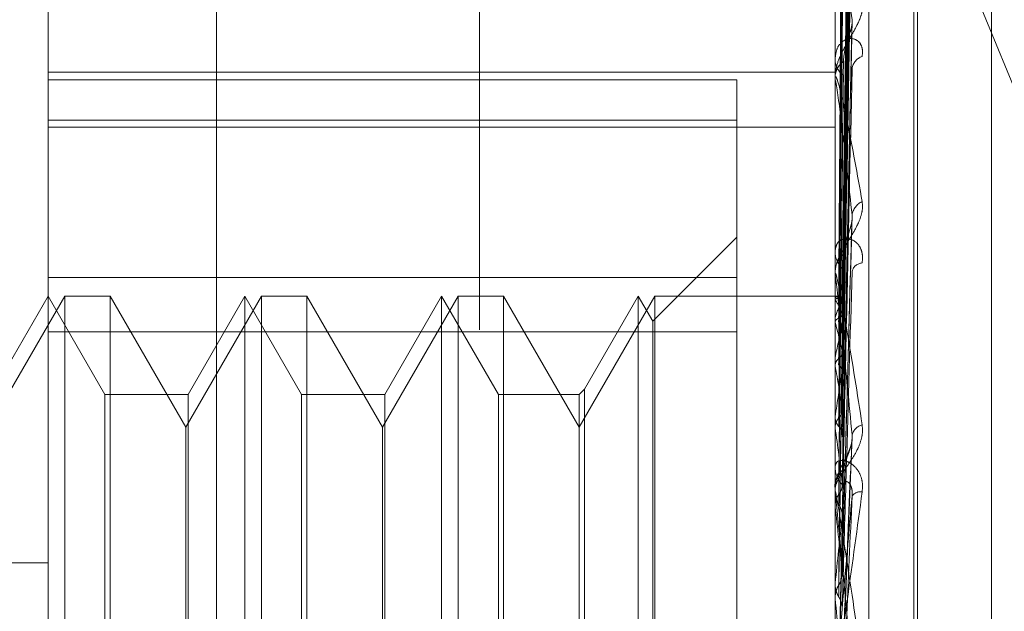
# Model space of a CAD drawing. Units: inches. Extents: x 0 to 23.4, y 0 to 16.5.
# Drawn here: x 11.6 to 11.7, y 8 to 8 of the extents above; entities that cross this region are included whole.
import ezdxf

# ---------------------------------------------------------------- set-up
doc = ezdxf.new("R2010")
doc.units = ezdxf.units.IN
doc.header["$MEASUREMENT"] = 0
doc.linetypes.add('HIDDEN', pattern=[0.07500000000000001, 0.05, -0.025])

msp = doc.modelspace()

# ---------------------------------------------------------------- linework, layer by layer
at = {"color": 7, "linetype": 'HIDDEN', "lineweight": 0}
for p, q in [((11.660686419, 4.9702532909), (11.660686419, 10.9198059123)), ((11.6711030857, 8.1416962683), (11.6711030857, 7.7483629349)), ((11.651912587, 8.0192739909), (11.651912587, 7.8913982591)), ((11.6462966553, 7.8907614227), (11.6462966553, 8.0186371545)), ((11.6725433744, 8.0186371545), (11.6725433744, 7.8907614227)), ((11.6736665608, 7.89088879), (11.6736665608, 8.0187645218)), ((11.6751680463, 7.9075958253), (11.6751680463, 7.9959754004)), ((11.6752987352, 7.9074171362), (11.6752987352, 7.9957967113)), ((11.6716192213, 7.9950832172), (11.6844697524, 7.9638653517)), ((11.6727788742, 7.9713374678), (11.6731006069, 7.9944683823)), ((11.6727790076, 7.9712255967), (11.6731008498, 7.9943134783)), ((11.67776512, 7.9092896956), (11.67776512, 7.994102841)), ((11.672778735, 7.9707389589), (11.6731003537, 7.9930768833)), ((11.672779145, 7.9704073837), (11.6731011007, 7.9926177677)), ((11.6727785781, 7.9694516478), (11.6731000686, 7.9901892155)), ((11.6727792978, 7.9689123351), (11.6731013801, 7.9894424743)), ((11.6727783852, 7.9675219233), (11.6730997186, 7.9859095997)), ((11.6727794827, 7.9667943263), (11.6731017189, 7.984902205)), ((11.6725471198, 7.984086586), (11.6725471198, 7.9722019434)), ((11.6727781211, 7.9650192256), (11.6730992401, 7.9803923878)), ((11.6725433744, 7.9793539468), (11.6725433744, 7.979274269)), ((11.6462966553, 7.9788605215), (11.6725433744, 7.9788605215)), ((11.6692625345, 7.978600587), (11.6462966553, 7.978600587)), ((11.6692625345, 7.978600587), (11.6692625345, 7.9720055572)), ((11.6725433744, 7.9786064739), (11.6725433744, 7.9786876279)), ((11.6725471198, 7.978540924), (11.6725471198, 7.9649661027)), ((11.6462966553, 7.9772537882), (11.6692625345, 7.9772537882)), ((11.6462966553, 7.9770166179), (11.6725433744, 7.9770166179)), ((11.6727777008, 7.9620332733), (11.6730984799, 7.9738361968)), ((11.6692625345, 7.9733498116), (11.6664620429, 7.97054932)), ((11.6725433744, 7.9729564047), (11.6725433744, 7.9728648184)), ((11.6692625345, 7.9720055572), (11.6462966553, 7.9720055572)), ((11.6692625345, 7.9332081187), (11.6692625345, 7.9720055572)), ((11.6725433744, 7.9720998637), (11.6725433744, 7.9721925771)), ((11.6725471198, 7.9720250261), (11.6725471198, 7.9612806851)), ((11.6727810658, 7.969522346), (11.6728210739, 7.9722733555)), ((11.6468513137, 7.9713813076), (11.6443281513, 7.9670110622)), ((11.6462966553, 7.9713813076), (11.6444024615, 7.9681004677)), ((11.6481908491, 7.9681004677), (11.6462966553, 7.9713813076)), ((11.6468513137, 7.9320112289), (11.6468513137, 7.9713813076)), ((11.6483666687, 7.9713813076), (11.6468513137, 7.9713813076)), ((11.6483666687, 7.9713813076), (11.6483666687, 7.9523791955)), ((11.6508898311, 7.9670110622), (11.6483666687, 7.9713813076)), ((11.6534129935, 7.9713813076), (11.6508898311, 7.9670110622)), ((11.652858335, 7.9713813076), (11.6509641413, 7.9681004677)), ((11.652858335, 7.9320112289), (11.652858335, 7.9713813076)), ((11.6547525288, 7.9681004677), (11.652858335, 7.9713813076)), ((11.6534129935, 7.9320112289), (11.6534129935, 7.9713813076)), ((11.6549283485, 7.9713813076), (11.6534129935, 7.9713813076)), ((11.6549283485, 7.9713813076), (11.6549283485, 7.9523791955)), ((11.6574515109, 7.9670110622), (11.6549283485, 7.9713813076)), ((11.6599746733, 7.9713813076), (11.6574515109, 7.9670110622)), ((11.6594200148, 7.9713813076), (11.657525821, 7.9681004677)), ((11.6594200148, 7.9320112289), (11.6594200148, 7.9713813076)), ((11.6613142086, 7.9681004677), (11.6594200148, 7.9713813076)), ((11.6599746733, 7.9320112289), (11.6599746733, 7.9713813076)), ((11.6614900283, 7.9713813076), (11.6599746733, 7.9713813076)), ((11.6614900283, 7.9713813076), (11.6614900283, 7.9523791955)), ((11.6640131907, 7.9670110622), (11.6614900283, 7.9713813076)), ((11.6665363531, 7.9713813076), (11.6640131907, 7.9670110622)), ((11.6659816946, 7.9713813076), (11.6641890104, 7.9682762874)), ((11.6659816946, 7.9320112289), (11.6659816946, 7.9713813076)), ((11.6664620429, 7.97054932), (11.6659816946, 7.9713813076)), ((11.6665363531, 7.9320112289), (11.6665363531, 7.9713813076)), ((11.6725433744, 7.9713813076), (11.6665363531, 7.9713813076)), ((11.6726849486, 7.9713807985), (11.6725433744, 7.9713818168)), ((11.6725471198, 7.9713181522), (11.6725443112, 7.9713146764)), ((11.6725471198, 7.9712617384), (11.6725443112, 7.9712664082)), ((11.6725471198, 7.9706653801), (11.6725443112, 7.9706538842)), ((11.6664620429, 7.9328432166), (11.6664620429, 7.97054932)), ((11.6725471198, 7.9704981775), (11.6725443112, 7.9705108241)), ((11.6462966553, 7.9701844178), (11.6692625345, 7.9701844178)), ((11.6725471198, 7.9693270148), (11.6725443112, 7.9693079144)), ((11.6725471198, 7.9690550665), (11.6725443112, 7.969075233)), ((11.6481908491, 7.9352920688), (11.6481908491, 7.9681004677)), ((11.6509641413, 7.9681004677), (11.6481908491, 7.9681004677)), ((11.6509641413, 7.9681004677), (11.6509641413, 7.9353019437)), ((11.6547525288, 7.9352920688), (11.6547525288, 7.9681004677)), ((11.657525821, 7.9681004677), (11.6547525288, 7.9681004677)), ((11.657525821, 7.9681004677), (11.657525821, 7.9353019437)), ((11.6613142086, 7.9352920688), (11.6613142086, 7.9681004677)), ((11.6640131907, 7.9681004677), (11.6613142086, 7.9681004677)), ((11.6641890104, 7.9682762874), (11.6640131907, 7.9681004677)), ((11.6640131907, 7.9681004677), (11.6640131907, 7.9353019437)), ((11.6641890104, 7.9682762874), (11.6641890104, 7.9351262298)), ((11.6725471198, 7.9673514284), (11.6725443112, 7.9673254138)), ((11.6508898311, 7.9522275799), (11.6508898311, 7.9670110622)), ((11.6574515109, 7.9522275799), (11.6574515109, 7.9670110622)), ((11.6725471198, 7.9669845634), (11.6725443112, 7.9670115208)), ((11.6727834965, 7.9587472928), (11.6731186883, 7.9666891249)), ((11.6725433744, 7.965790466), (11.6725433744, 7.9656902813)), ((11.6725433744, 7.9648558144), (11.6725433744, 7.9649567363)), ((11.6725471198, 7.9648100237), (11.6725443112, 7.9647780352)), ((11.6725471198, 7.964774394), (11.6725471198, 7.9578534628)), ((11.6725471198, 7.9643615015), (11.6725443112, 7.9643942755)), ((11.5970840568, 7.9624779685), (11.6462966553, 7.9624779685)), ((11.6725471198, 7.9617946538), (11.6725443112, 7.9617578474)), ((11.6725471198, 7.9612806851), (11.6725443112, 7.9613180911))]:
    msp.add_line(p, q, dxfattribs=at)
for centre, radius, start, end in [((11.673203467, 7.9792975253), 0.0006605021235578, 182.0178050532, 234.6237621238), ((11.6732118777, 7.9786651974), 0.0006688794537244, 125.7511834185, 178.0782623701), ((11.6735858705, 7.9789205959), 0.0004761110041098, 106.6698418659, 172.9883342194), ((11.6731194757, 7.9786065091), 0.0005761012647988, 180.0035010523, 186.5368956557), ((11.6736906457, 7.9740079925), 0.000582175349191, 114.4920458329, 172.599236878), ((11.6733374151, 7.9728767075), 0.000794129639467, 180.8578185289, 229.4434974517), ((11.6733447738, 7.9721812229), 0.0008014798345832, 130.799671804, 179.1882890737), ((11.673477489, 7.9721113318), 0.0003787417520178, 94.2691129133, 164.0543714771), ((11.6732932774, 7.9720998814), 0.0007499030020644, 180.0013526509, 185.7288008315), ((11.6726814065, 7.9712014246), 0.0001779276876187, 56.1691750556, 139.0014803203), ((11.6711364146, 7.9702744225), 0.0017218831766995, 17.2926943928, 34.9871746861), ((11.6748446372, 7.9699851022), 0.002396114360918, 149.4815686612, 163.5063679537), ((11.6611313565, 7.9672266615), 0.0118752881788619, 11.2003763553, 15.9911810807), ((11.6872510073, 7.9665094665), 0.0149714023226077, 165.1377880746, 169.1525142037), ((11.633955183, 7.961981538), 0.0392348364862802, 8.2858155229, 10.3864735263), ((11.7205630512, 7.9604921788), 0.0485033913675272, 170.1099093552, 171.8700954352), ((11.673571556, 7.9666276032), 0.000473876393387, 104.9515278271, 165.2384080915), ((11.5805065305, 7.9542740928), 0.0929140793783036, 6.7295365856, 7.8626088936), ((11.6734451704, 7.9656949983), 0.00090180829516, 180.2996879684, 226.2073885068), ((11.673450423, 7.9649523373), 0.0009070592305048, 133.9344261257, 179.7221247992), ((11.6734303892, 7.9648558212), 0.0008870147471134, 180.0004361283, 185.2671156114), ((11.6734009798, 7.9644917309), 0.0003613571107514, 82.3162589348, 142.754884469), ((11.4884151736, 7.9433758656), 0.1853239609808918, 5.8303333229, 6.5019814932), ((11.9169482854, 7.9369340759), 0.2456623252709403, 173.6767892637, 174.1918293811), ((11.3317125163, 7.9271834279), 0.3425359103892217, 5.3063627751, 5.7128894707)]:
    msp.add_arc(centre, radius, start, end, dxfattribs=at)
for points, knots in [([(11.67278046646379, 7.971349226517149), (11.67278958931376, 7.972003371594998), (11.67283520362703, 7.975274101530477), (11.67294483949006, 7.982995769761658), (11.6730482104533, 7.990060489710052), (11.67311332020313, 7.99451030940777)], [0, 0, 0, 0, 0.0846963374235124, 0.4234822757478029, 1, 1, 1, 1]), ([(11.67278046646379, 7.971201886228028), (11.67278958931376, 7.971853799613609), (11.67283520362703, 7.975113371072247), (11.67294483949006, 7.982812923612641), (11.6730482104533, 7.989864057155133), (11.67311332020313, 7.994305319251551)], [0, 0, 0, 0, 0.0846963374233854, 0.4234822757477764, 0.9999999999999999, 0.9999999999999999, 0.9999999999999999, 0.9999999999999999]), ([(11.67266382083124, 7.971312080518269), (11.67266838339583, 7.971965591456241), (11.67269119622387, 7.975233146870036), (11.67274306145153, 7.982531194113401), (11.67279161799767, 7.98917453821675), (11.67282107386108, 7.993204590846305)], [0, 0, 0, 0, 0.0895371415801729, 0.4476858070867835, 0.9999999999999999, 0.9999999999999999, 0.9999999999999999, 0.9999999999999999]), ([(11.67266382083124, 7.971270470475117), (11.67266838339583, 7.971923302214172), (11.67269119622387, 7.975187461632622), (11.67274306145153, 7.98247944241655), (11.67279161799767, 7.989119842476758), (11.67282107386108, 7.993148109161069)], [0, 0, 0, 0, 0.0895371415802474, 0.4476858070867563, 1, 1, 1, 1]), ([(11.67278046646379, 7.970786257689789), (11.67278958931376, 7.971418991952432), (11.67283520362703, 7.97458266766308), (11.67294483949006, 7.982047370376563), (11.6730482104533, 7.988870339344977), (11.67311332020313, 7.993167888566228)], [0, 0, 0, 0, 0.0846963374234509, 0.42348227574764, 1, 1, 1, 1]), ([(11.67278046646379, 7.970349562084361), (11.67278958931376, 7.970975681929378), (11.67283520362703, 7.97410628550593), (11.67294483949006, 7.981505440465741), (11.6730482104533, 7.988288141264554), (11.67311332020313, 7.992560326975914)], [0, 0, 0, 0, 0.0846963374234923, 0.4234822757478005, 1, 1, 1, 1]), ([(11.67266382083124, 7.970644723998121), (11.67266838339583, 7.971275294547007), (11.67269119622387, 7.974428147989959), (11.67274306145153, 7.981468491250506), (11.67279161799767, 7.987874671632039), (11.67282107386108, 7.991760853604609)], [0, 0, 0, 0, 0.0895371415801482, 0.4476858070866671, 1, 1, 1, 1]), ([(11.67266382083124, 7.970521397764041), (11.67266838339583, 7.97114995526419), (11.67269119622387, 7.974292743461227), (11.67274306145153, 7.98131510660112), (11.67279161799767, 7.987712561258618), (11.67282107386108, 7.991593449944165)], [0, 0, 0, 0, 0.0895371415801201, 0.4476858070868588, 1, 1, 1, 1]), ([(11.67278046646379, 7.96953332690617), (11.67278958931376, 7.970121781688782), (11.67283520362703, 7.973064059691542), (11.67294483949006, 7.980002003082167), (11.6730482104533, 7.986336621195008), (11.67311332020313, 7.990326575313778)], [0, 0, 0, 0, 0.0846963374235204, 0.4234822757476065, 0.9999999999999999, 0.9999999999999999, 0.9999999999999999, 0.9999999999999999]), ([(11.67278046646379, 7.968823059301417), (11.67278958931376, 7.96940075600333), (11.67283520362703, 7.97228924352783), (11.67294483949006, 7.979120576168499), (11.6730482104533, 7.985389699744611), (11.67311332020313, 7.989338401148234)], [0, 0, 0, 0, 0.0846963374235528, 0.423482275747799, 1, 1, 1, 1]), ([(11.67266382083124, 7.969292520918092), (11.67266838339583, 7.969877360615319), (11.67269119622387, 7.972801559749319), (11.67274306145153, 7.979329742678178), (11.67279161799767, 7.985267223287766), (11.67282107386108, 7.988869077861508)], [0, 0, 0, 0, 0.0895371415800645, 0.4476858070866291, 1, 1, 1, 1]), ([(11.67266382083124, 7.969091935824506), (11.67266838339583, 7.969673501380004), (11.67269119622387, 7.972581329801733), (11.67274306145153, 7.979080268797126), (11.67279161799767, 7.985003557372186), (11.67282107386108, 7.988596802630322)], [0, 0, 0, 0, 0.089537141580157, 0.447685807086756, 1, 1, 1, 1]), ([(11.67278046646379, 7.967635718349291), (11.67278958931376, 7.968158625362825), (11.67283520362703, 7.970773164064648), (11.67294483949006, 7.976933592781632), (11.6730482104533, 7.982550910435622), (11.67311332020313, 7.986089062114337)], [0, 0, 0, 0, 0.0846963374234307, 0.4234822757477765, 1, 1, 1, 1]), ([(11.67266382083124, 7.967304343420623), (11.67266838339583, 7.967822314635749), (11.67269119622387, 7.970412171285171), (11.67274306145153, 7.976192248342283), (11.67279161799767, 7.981446433160737), (11.67282107386108, 7.984633779926817)], [0, 0, 0, 0, 0.0895371415800773, 0.4476858070866669, 1, 1, 1, 1]), ([(11.67278046646379, 7.966677549667031), (11.67278958931376, 7.96718594376186), (11.67283520362703, 7.969727917769291), (11.67294483949006, 7.975744525930323), (11.6730482104533, 7.98127348982365), (11.67311332020313, 7.984755990562563)], [0, 0, 0, 0, 0.0846963374234154, 0.423482275747692, 1, 1, 1, 1]), ([(11.67311332020313, 7.980608503735666), (11.67301093216643, 7.981378922718894), (11.67283914732609, 7.982671518087408), (11.6726529656081, 7.983819635075404), (11.6725689406173, 7.98415437751345), (11.67255256951808, 7.984157438816582), (11.6725478460982, 7.984131459619223), (11.67254734274469, 7.984100360689702), (11.67254711979372, 7.984086586003809)], [0, 0, 0, 0, 0.5273188798741412, 0.8847263069758471, 0.959036259596127, 0.9800473728110857, 0.991162359075286, 1, 1, 1, 1]), ([(11.67266382083124, 7.967033749135438), (11.67266838339583, 7.967547303451855), (11.67269119622387, 7.970115075602841), (11.67274306145153, 7.975855701865617), (11.67279161799767, 7.981090741276158), (11.67282107386108, 7.98426647386114)], [0, 0, 0, 0, 0.0895371415801095, 0.4476858070868434, 1, 1, 1, 1]), ([(11.67344929507288, 7.98116457799709), (11.67345661398748, 7.981076658044898), (11.67346487552949, 7.980977414589066), (11.67341888747658, 7.980760830813469), (11.67336430274468, 7.980612160449022), (11.67323405595766, 7.980336878133579), (11.67304556367648, 7.980009548009122), (11.6727881820891, 7.979561150628029), (11.67258497548709, 7.979102645535455), (11.67255741996923, 7.978827748105313), (11.67254337441783, 7.978687627857751)], [0, 0, 0, 0, 0.1194461009606957, 0.1348299623656589, 0.2536738278696453, 0.2817546550332298, 0.4371652095500896, 0.6109336935295506, 0.8016857882139657, 0.9999999999999999, 0.9999999999999999, 0.9999999999999999, 0.9999999999999999]), ([(11.67278046646379, 7.965162016536567), (11.67278958931376, 7.965600476559132), (11.67283520362703, 7.967792779719209), (11.67294483949006, 7.972953039817901), (11.6730482104533, 7.97765003251724), (11.67311332020313, 7.980608503735666)], [0, 0, 0, 0, 0.0846963374234775, 0.4234822757477413, 1, 1, 1, 1]), ([(11.6730981203803, 7.980392494794573), (11.6731066171517, 7.98044105147405), (11.67312104274829, 7.980523489736408), (11.67311556962199, 7.98058374090304), (11.67311332020313, 7.980608503735705)], [0, 0, 0, 0, 0.5890065861197096, 1, 1, 1, 1]), ([(11.67282107386112, 7.979208034502888), (11.67283722213728, 7.97937689712009), (11.6728592085735, 7.979606809410823), (11.67297407427494, 7.979968235274695), (11.67304453394818, 7.980186847422858), (11.67309087278748, 7.980336841254947), (11.67309768418092, 7.980389145263239), (11.6730981203803, 7.980392494794573)], [0, 0, 0, 0, 0.5046924905587281, 0.6871562726132089, 0.8711887323059587, 0.9917509691630824, 1, 1, 1, 1]), ([(11.67344929507288, 7.979376697706592), (11.67345661398748, 7.979477036889845), (11.67346487552948, 7.979590299090898), (11.67341888747659, 7.979760391531509), (11.67336430274467, 7.979847886199402), (11.67323405595767, 7.979954925255608), (11.67304556367647, 7.980004585336026), (11.6727881820891, 7.979904559530488), (11.67258497548709, 7.97965660827555), (11.67255741996923, 7.979403356179804), (11.67254337441783, 7.979274268955041)], [0, 0, 0, 0, 0.1194461009604139, 0.1348299623668448, 0.2536738278690555, 0.2817546550336583, 0.4371652095496913, 0.6109336935292703, 0.8016857882122007, 0.9999999999999999, 0.9999999999999999, 0.9999999999999999, 0.9999999999999999]), ([(11.67266382083124, 7.96475204942062), (11.67266838339583, 7.965184431324372), (11.67269119622387, 7.967346341322098), (11.67274306145153, 7.972169405462765), (11.67279161799767, 7.976550394561105), (11.67282107386108, 7.979208034502851)], [0, 0, 0, 0, 0.0895371415802119, 0.447685807086777, 1, 1, 1, 1]), ([(11.67278046646379, 7.963990577489461), (11.67278958931376, 7.96441129429001), (11.67283520362703, 7.96651488121669), (11.67294483949006, 7.97149930900304), (11.6730482104533, 7.976088282052896), (11.67311332020313, 7.978978715476828)], [0, 0, 0, 0, 0.0846963374235385, 0.4234822757476728, 0.9999999999999999, 0.9999999999999999, 0.9999999999999999, 0.9999999999999999]), ([(11.67254337441783, 7.978606473868979), (11.67254370737845, 7.978624787143174), (11.67254442648448, 7.978664338924568), (11.67255142299283, 7.978703176664628), (11.67257575351567, 7.978715972413264), (11.67270613440197, 7.978363044446399), (11.67300945637279, 7.976969742399049), (11.67328566786986, 7.975442511779459), (11.67344929507288, 7.974537783057778)], [0, 0, 0, 0, 0.013221641098304, 0.0285552137123835, 0.0542426430606965, 0.1337588501405316, 0.4868402727613018, 1, 1, 1, 1]), ([(11.67311332020313, 7.974082981837022), (11.67301093216643, 7.975006417126878), (11.67283914732609, 7.976555740553187), (11.6726529656081, 7.978025304199676), (11.67256894061731, 7.978536460877278), (11.67255256951808, 7.978584516449923), (11.6725478460982, 7.978576109662385), (11.67254734274469, 7.978551724793459), (11.67254711979372, 7.978540923974421)], [0, 0, 0, 0, 0.5273188798740955, 0.8847263069753579, 0.9590362595956611, 0.9800473728101675, 0.9911623590749717, 1, 1, 1, 1]), ([(11.67266382083124, 7.964421225926326), (11.67266838339583, 7.964848207812615), (11.67269119622387, 7.966983117717056), (11.67274306145153, 7.97175795005703), (11.67279161799767, 7.976115532338989), (11.67282107386108, 7.978758973000908)], [0, 0, 0, 0, 0.0895371415801726, 0.4476858070867231, 0.9999999999999999, 0.9999999999999999, 0.9999999999999999, 0.9999999999999999]), ([(11.67254359799639, 7.971315494059777), (11.67254355933926, 7.97196927954022), (11.6725434310265, 7.974139358195081), (11.67254339787465, 7.97630938219686), (11.67254337471056, 7.97782563718368)], [0, 0, 0, 0, 0.3012727114652291, 1, 1, 1, 1]), ([(11.67254359799639, 7.971271392913741), (11.67254355933926, 7.971923936274301), (11.6725434310265, 7.974089892020822), (11.67254339787466, 7.97625591497271), (11.67254337471056, 7.977769374316895)], [0, 0, 0, 0, 0.3012727114156545, 1, 1, 1, 1]), ([(11.67254359799639, 7.970650505268233), (11.67254355933926, 7.971281903357872), (11.6725434310265, 7.973377672625755), (11.67254339787465, 7.975473267357414), (11.67254337471056, 7.976937516582434)], [0, 0, 0, 0, 0.3012727113215251, 1, 1, 1, 1]), ([(11.67254359799639, 7.97051979576044), (11.67254355933926, 7.971147512383885), (11.6725434310265, 7.973231061938076), (11.67254339787466, 7.975314798127111), (11.67254337471056, 7.976770761464716)], [0, 0, 0, 0, 0.3012727113598211, 1, 1, 1, 1]), ([(11.67254359799639, 7.96930046096664), (11.67254355933926, 7.969886651293426), (11.6725434310265, 7.971832364611005), (11.67254339787465, 7.973777789817407), (11.67254337471056, 7.975137111497059)], [0, 0, 0, 0, 0.301272711395532, 1, 1, 1, 1]), ([(11.67254359799639, 7.969087867279269), (11.67254355933926, 7.969668069851324), (11.6725434310265, 7.971593908303036), (11.67254339787465, 7.973520046073592), (11.67254337471056, 7.974865891095493)], [0, 0, 0, 0, 0.3012727113947253, 1, 1, 1, 1]), ([(11.67344929507288, 7.974537783057778), (11.67345661398748, 7.974434659668274), (11.67346487552948, 7.974318254673768), (11.67341888747659, 7.974078956916333), (11.67336430274468, 7.97392028982321), (11.67323405595766, 7.973637007125757), (11.67304556367648, 7.973315004131954), (11.6727881820891, 7.972906035537272), (11.67258497548709, 7.972515699878751), (11.67255741996923, 7.972301671354693), (11.67254337441783, 7.972192577101751)], [0, 0, 0, 0, 0.1194461009600116, 0.1348299623664301, 0.253673827869953, 0.2817546550334051, 0.4371652095503551, 0.6109336935288548, 0.8016857882119303, 1, 1, 1, 1]), ([(11.67278046646379, 7.962201627496674), (11.67278958931376, 7.962539793440661), (11.67283520362703, 7.964230625510806), (11.67294483949006, 7.968204211746303), (11.6730482104533, 7.971811117936943), (11.67311332020313, 7.974082981837022)], [0, 0, 0, 0, 0.0846963374234888, 0.423482275747699, 1, 1, 1, 1]), ([(11.6730976579513, 7.973836284193083), (11.67310638988358, 7.973889796515865), (11.67312106682239, 7.973979741909614), (11.67311555344065, 7.974053219269423), (11.67311332020313, 7.974082981837051)], [0, 0, 0, 0, 0.5949423372636125, 1, 1, 1, 1]), ([(11.67282107386112, 7.972787942165919), (11.67283721059799, 7.972920620676023), (11.67285918132308, 7.973101267054093), (11.67297410846628, 7.97342085474689), (11.67304441976163, 7.973628841680568), (11.67309062066651, 7.973777729628677), (11.67309736660404, 7.973833860003571), (11.6730976579513, 7.973836284193083)], [0, 0, 0, 0, 0.5061131974880859, 0.6890906142075841, 0.8736411243884963, 0.9945427433637724, 1, 1, 1, 1]), ([(11.67344929507288, 7.972489022723617), (11.67345661398748, 7.972601628458313), (11.67346487552949, 7.972728737060846), (11.67341888747659, 7.972932537702187), (11.67336430274468, 7.973044495859061), (11.67323405595766, 7.973199321275049), (11.67304556367648, 7.973309317326275), (11.6727881820891, 7.973299553236128), (11.67258497548709, 7.973150494554072), (11.67255741996923, 7.972961269761423), (11.67254337441783, 7.972864818424001)], [0, 0, 0, 0, 0.1194461009601271, 0.1348299623655437, 0.2536738278700133, 0.2817546550329932, 0.4371652095510488, 0.6109336935280596, 0.8016857882128335, 1, 1, 1, 1]), ([(11.67266382083124, 7.961727885473184), (11.67266838339583, 7.962059050656997), (11.67269119622387, 7.963714876942909), (11.67274306145153, 7.967406610062725), (11.67279161799767, 7.970756063080377), (11.67282107386108, 7.972787942165874)], [0, 0, 0, 0, 0.089537141580079, 0.4476858070865833, 1, 1, 1, 1]), ([(11.67254359799639, 7.967314155273571), (11.67254355933926, 7.967833951391788), (11.6725434310265, 7.969559285610603), (11.67254339787466, 7.971284228556375), (11.67254337471056, 7.97248949326382)], [0, 0, 0, 0, 0.3012727114251366, 1, 1, 1, 1]), ([(11.67254337441783, 7.972099863699291), (11.67254370737845, 7.972113046094354), (11.67254442648448, 7.972141516547115), (11.67255142299283, 7.972156270400168), (11.67257575351567, 7.972114819307289), (11.67270613440197, 7.971572280471555), (11.67300945637279, 7.96987124811997), (11.67328566786986, 7.968121803916942), (11.67344929507288, 7.967085436260901)], [0, 0, 0, 0, 0.0132216410977913, 0.0285552137118894, 0.0542426430603505, 0.1337588501398, 0.4868402727610234, 1, 1, 1, 1]), ([(11.67254359799639, 7.967027361096386), (11.67254355933926, 7.967539079584395), (11.6725434310265, 7.969237602114358), (11.67254339787465, 7.970936525829012), (11.67254337471056, 7.972123610189658)], [0, 0, 0, 0, 0.3012727114197705, 1, 1, 1, 1]), ([(11.67311332020313, 7.966748345781906), (11.67301093216643, 7.967791422021032), (11.67283914732609, 7.969541476919799), (11.6726529656081, 7.971279373365636), (11.6725689406173, 7.971948469748714), (11.67255256951808, 7.972039782737238), (11.6725478460982, 7.972049252202739), (11.67254734274469, 7.972032462727103), (11.67254711979372, 7.972025026144662)], [0, 0, 0, 0, 0.5273188798741915, 0.884726306975764, 0.9590362595959665, 0.9800473728110035, 0.9911623590746562, 1, 1, 1, 1]), ([(11.67278046646379, 7.960859256944043), (11.67278958931376, 7.961177090648975), (11.67283520362703, 7.962766261382536), (11.67294483949006, 7.966538358587184), (11.6730482104533, 7.970021483351103), (11.67311332020313, 7.972215381665166)], [0, 0, 0, 0, 0.0846963374238045, 0.4234822757477746, 0.9999999999999999, 0.9999999999999999, 0.9999999999999999, 0.9999999999999999]), ([(11.67254359799639, 7.971271392913741), (11.67255422117138, 7.971281720082876), (11.67257034988196, 7.971297399380479), (11.67264003411669, 7.971308344426611), (11.67266382083124, 7.971312080518269)], [0, 0, 0, 0, 0.6586499852780272, 1, 1, 1, 1]), ([(11.67266382083124, 7.971312080518269), (11.67268220875756, 7.971314775748509), (11.67274147496107, 7.971323462756554), (11.67275855929792, 7.971331912054961), (11.67277034305014, 7.971337739874896)], [0, 0, 0, 0, 0.310259899170625, 1, 1, 1, 1]), ([(11.67278242355717, 7.971341575662997), (11.67278274000886, 7.971341674400676), (11.67279180312216, 7.971344502228162), (11.67278603407568, 7.971346906344247), (11.67278046646379, 7.971349226517149)], [0, 0, 0, 0, 0.034916443744597, 1, 1, 1, 1]), ([(11.67266382083124, 7.971270470475119), (11.67268168187585, 7.971266324221168), (11.67274857266258, 7.971250796227444), (11.67278953555699, 7.971227270127279), (11.67278241324088, 7.971207335151369), (11.67278046646379, 7.971201886228028)], [0, 0, 0, 0, 0.2093091832049491, 0.7838766564288905, 1, 1, 1, 1]), ([(11.67266382083124, 7.970644723998121), (11.67268168187585, 7.970654134177994), (11.67274857266258, 7.970689375920484), (11.67278953555699, 7.970738810214194), (11.67278241324088, 7.970776072585654), (11.67278046646379, 7.970786257689789)], [0, 0, 0, 0, 0.2093091831988842, 0.7838766564326032, 1, 1, 1, 1]), ([(11.67254359799639, 7.97051979576044), (11.67255422117138, 7.970549492144385), (11.67257034988195, 7.970594578889406), (11.67264003411669, 7.970631962948872), (11.67266382083124, 7.97064472399812)], [0, 0, 0, 0, 0.6586499852831824, 1, 1, 1, 1]), ([(11.67266382083124, 7.970521397764041), (11.67268168187585, 7.970510574711256), (11.67274857266258, 7.970470041666792), (11.67278953555699, 7.970410647258545), (11.67278241324088, 7.97036267466522), (11.67278046646379, 7.970349562084361)], [0, 0, 0, 0, 0.2093091832069666, 0.7838766564281031, 1, 1, 1, 1]), ([(11.67266382083124, 7.969292520918092), (11.67268168187585, 7.969308320768115), (11.67274857266258, 7.969367492245534), (11.67278953555699, 7.969451381646302), (11.67278241324088, 7.969515736486557), (11.67278046646379, 7.96953332690617)], [0, 0, 0, 0, 0.2093091832045372, 0.7838766564394339, 0.9999999999999999, 0.9999999999999999, 0.9999999999999999, 0.9999999999999999]), ([(11.67266382083124, 7.961348789592815), (11.67266838415143, 7.96167377346947), (11.67269120075741, 7.963298693212741), (11.67272970844391, 7.966003999432608), (11.6727645759741, 7.968392551897033), (11.67278036700045, 7.969474294558656)], [0, 0, 0, 0, 0.1203210679371843, 0.6016054729730995, 1, 1, 1, 1]), ([(11.67254359799639, 7.964763378452032), (11.67254355933926, 7.965197993575653), (11.6725434310265, 7.9666405906221), (11.67254339787465, 7.968082707375269), (11.67254337471056, 7.969090353704074)], [0, 0, 0, 0, 0.3012727113870971, 1, 1, 1, 1]), ([(11.67254359799639, 7.969087867279269), (11.67255422117138, 7.969135859573336), (11.67257034988196, 7.969208724213342), (11.67264003411669, 7.969271196128823), (11.67266382083124, 7.969292520918092)], [0, 0, 0, 0, 0.6586499852838975, 1, 1, 1, 1]), ([(11.67266382083124, 7.969091935824506), (11.67268168187585, 7.969074827146214), (11.67274857266258, 7.969010754020845), (11.67278953555699, 7.968917637973178), (11.67278241324088, 7.968843361616954), (11.67278046646379, 7.968823059301417)], [0, 0, 0, 0, 0.2093091832010691, 0.783876656432107, 1, 1, 1, 1]), ([(11.67254359799639, 7.964412749273834), (11.67254355933926, 7.964837488838373), (11.6725434310265, 7.966247306417168), (11.67254339787465, 7.967657612546632), (11.67254337471056, 7.968643031924575)], [0, 0, 0, 0, 0.3012727113960109, 1, 1, 1, 1]), ([(11.67266382083124, 7.967304343420621), (11.67268168187585, 7.967325961893049), (11.67274857266258, 7.96740692449404), (11.67278953555699, 7.967522237020344), (11.67278241324088, 7.967611358377798), (11.67278046646379, 7.967635718349291)], [0, 0, 0, 0, 0.2093091832062727, 0.783876656444042, 0.9999999999999999, 0.9999999999999999, 0.9999999999999999, 0.9999999999999999]), ([(11.67344929507288, 7.967085436260901), (11.67345661398748, 7.966970836582065), (11.67346487552949, 7.96684147722868), (11.67341888747658, 7.966588114333848), (11.67336430274467, 7.966425185154197), (11.67323405595766, 7.966144140649507), (11.67304556367648, 7.96583910281352), (11.6727881820891, 7.965484344195817), (11.67258497548709, 7.965176285719065), (11.67255741996923, 7.965030861649589), (11.67254337441783, 7.964956736341811)], [0, 0, 0, 0, 0.1194461009605756, 0.1348299623654687, 0.2536738278692055, 0.2817546550327878, 0.4371652095500878, 0.610933693528431, 0.8016857882133498, 0.9999999999999999, 0.9999999999999999, 0.9999999999999999, 0.9999999999999999]), ([(11.67254359799639, 7.967314155273571), (11.67255422117138, 7.967250321676656), (11.67257034988195, 7.967153405866529), (11.67264003411669, 7.967064199671443), (11.67266382083124, 7.967033749135438)], [0, 0, 0, 0, 0.6586499852864044, 1, 1, 1, 1]), ([(11.67254359799639, 7.967027361096386), (11.67255422117138, 7.967091914734025), (11.67257034988196, 7.967189923751079), (11.67264003411669, 7.96727522562478), (11.67266382083124, 7.967304343420623)], [0, 0, 0, 0, 0.6586499852817275, 1, 1, 1, 1]), ([(11.67266382083124, 7.967033749135437), (11.67268168187585, 7.967010973183847), (11.67274857266258, 7.966925675747262), (11.67278953555699, 7.966802203516751), (11.67278241324088, 7.966704307938667), (11.67278046646379, 7.966677549667031)], [0, 0, 0, 0, 0.2093091832042419, 0.7838766564384415, 1, 1, 1, 1]), ([(11.67278046646379, 7.958861547402742), (11.67278958931376, 7.959087197069848), (11.67283520362703, 7.960215446973628), (11.67294483949006, 7.96285874358629), (11.6730482104533, 7.965245200280802), (11.67311332020313, 7.966748345781906)], [0, 0, 0, 0, 0.0846963374231771, 0.4234822757477286, 1, 1, 1, 1]), ([(11.67282107386112, 7.965605541780382), (11.67283752494632, 7.965697283247335), (11.67285992366752, 7.965822192426002), (11.67297317704012, 7.966088165395417), (11.6730475303834, 7.966278555266609), (11.67310057063623, 7.966474513603766), (11.6731205441746, 7.96662938927073), (11.67311536208028, 7.966714722368119), (11.67311332020313, 7.966748345781925)], [0, 0, 0, 0, 0.4235571565815834, 0.5766877106341008, 0.7311347586972453, 0.8323151788327373, 0.9339279095254288, 1, 1, 1, 1]), ([(11.67311297663039, 7.966709438889558), (11.67311481445476, 7.96669159894035), (11.67312009443409, 7.966640345640848), (11.67310465446573, 7.966507022794643), (11.67307565481263, 7.966380929319969), (11.67304867213864, 7.966314615564877), (11.67304482640768, 7.966305164134626)], [0, 0, 0, 0, 0.1855381559078014, 0.5330420262039975, 0.9334463760472625, 1, 1, 1, 1]), ([(11.67304482640768, 7.966305164134626), (11.67302273421596, 7.966247082459714), (11.67296316650086, 7.966090475423758), (11.67280067772597, 7.965792445939633), (11.67264291633746, 7.965464577605036), (11.67251776121353, 7.965132785930342), (11.67254577087093, 7.96496432197873), (11.67254694190052, 7.964957278826848)], [0, 0, 0, 0, 0.1106391327325356, 0.2983189906950353, 0.6783483566303045, 0.9865523671053456, 1, 1, 1, 1]), ([(11.67344929507288, 7.964849843419545), (11.67345661398748, 7.96497064584104), (11.67346487552949, 7.965107006808985), (11.67341888747659, 7.965337149764878), (11.67336430274468, 7.965469524951241), (11.67323405595767, 7.965666540933083), (11.67304556367648, 7.965832897411235), (11.6727881820891, 7.965913747936137), (11.67258497548709, 7.965868969196095), (11.67255741996923, 7.965750610783576), (11.67254337441783, 7.965690281336133)], [0, 0, 0, 0, 0.1194461009591198, 0.1348299623658193, 0.2536738278696595, 0.2817546550334469, 0.4371652095505143, 0.6109336935292468, 0.8016857882134886, 1, 1, 1, 1]), ([(11.67266382083124, 7.958341152742753), (11.67266838339583, 7.958559132034042), (11.67269119622387, 7.959649028731957), (11.67274306145153, 7.962076001977242), (11.67279161799767, 7.964272860955242), (11.67282107386108, 7.965605541780337)], [0, 0, 0, 0, 0.0895371415801272, 0.4476858070866818, 1, 1, 1, 1]), ([(11.67266382083124, 7.964752049420621), (11.67268168187585, 7.964778705167531), (11.67274857266258, 7.964878532692742), (11.67278953555699, 7.965021100649448), (11.67278241324088, 7.965131767446034), (11.67278046646379, 7.965162016536567)], [0, 0, 0, 0, 0.2093091832018412, 0.7838766564321786, 1, 1, 1, 1]), ([(11.67282107386112, 7.965044028414762), (11.67283752494633, 7.965111556839447), (11.67285992366753, 7.965203499124048), (11.67297317704012, 7.965182524698028), (11.6730475303834, 7.965108174849186), (11.67310057063623, 7.964976399336747), (11.67312054417461, 7.964841060798551), (11.67311536208028, 7.964747355792357), (11.67311332020313, 7.96471043363325)], [0, 0, 0, 0, 0.4235571565762597, 0.5766877106330885, 0.7311347586942906, 0.8323151788320687, 0.9339279095242397, 1, 1, 1, 1]), ([(11.67254337441783, 7.964855814429589), (11.67254370737845, 7.964863389499421), (11.67254442648448, 7.964879749627206), (11.67255142299283, 7.964869886350559), (11.67257575351567, 7.964775686566674), (11.67270613440197, 7.964063145629137), (11.67300945637279, 7.962115862714532), (11.67328566786986, 7.960207434399685), (11.67344929507288, 7.959076884836596)], [0, 0, 0, 0, 0.0132216410980994, 0.0285552137113672, 0.0542426430611548, 0.1337588501410356, 0.4868402727614354, 1, 1, 1, 1]), ([(11.67254337441783, 7.958115126195346), (11.67254370737846, 7.958122301448303), (11.67254442648448, 7.95813779807842), (11.67255142299284, 7.958205737815905), (11.67257575351568, 7.95841306249127), (11.67270613440197, 7.959426836010336), (11.6730094563728, 7.961668682799794), (11.67328566786986, 7.963666399546892), (11.67344929507288, 7.964849843419545)], [0, 0, 0, 0, 0.0132216410975729, 0.0285552137112033, 0.0542426430598039, 0.1337588501397644, 0.4868402727609281, 1, 1, 1, 1]), ([(11.67254359799639, 7.961740322222352), (11.67254355933926, 7.96207404822843), (11.6725434310265, 7.963181768886162), (11.67254339787465, 7.964288937589434), (11.67254337471056, 7.965062546575445)], [0, 0, 0, 0, 0.3012727114447735, 1, 1, 1, 1]), ([(11.67254359799639, 7.964763378452032), (11.67255422117138, 7.964685196473316), (11.67257034988196, 7.964566496131005), (11.67264003411669, 7.964458194641398), (11.67266382083124, 7.964421225926326)], [0, 0, 0, 0, 0.6586499852794178, 0.9999999999999999, 0.9999999999999999, 0.9999999999999999, 0.9999999999999999]), ([(11.67254359799639, 7.964412749273834), (11.67255422117138, 7.964491531118389), (11.67257034988195, 7.964611142211252), (11.67264003411669, 7.96471619101121), (11.67266382083124, 7.96475204942062)], [0, 0, 0, 0, 0.6586499852820019, 1, 1, 1, 1]), ([(11.67311332020313, 7.95886968842756), (11.67301093216643, 7.959994706122967), (11.67283914732609, 7.961882240950425), (11.6726529656081, 7.963825658090013), (11.6725689406173, 7.964628511291965), (11.67255256951808, 7.964759781407049), (11.6725478460982, 7.964786784874437), (11.67254734274469, 7.964778197607484), (11.67254711979372, 7.964774394039106)], [0, 0, 0, 0, 0.5273188798736098, 0.8847263069747161, 0.9590362595951244, 0.9800473728107209, 0.9911623590740982, 1, 1, 1, 1]), ([(11.67266382083124, 7.957927485989152), (11.67266838339583, 7.958138713016072), (11.67269119622387, 7.959194848384663), (11.67274306145153, 7.961561511849191), (11.67279161799767, 7.963729102586234), (11.67282107386108, 7.965044028414811)], [0, 0, 0, 0, 0.0895371415801674, 0.4476858070866552, 0.9999999999999999, 0.9999999999999999, 0.9999999999999999, 0.9999999999999999]), ([(11.67254359799639, 7.961338530695192), (11.67254355933926, 7.961660940141748), (11.6725434310265, 7.962731098288826), (11.67254339787465, 7.96380181469505), (11.67254337471056, 7.964549953466471)], [0, 0, 0, 0, 0.3012727113623972, 1, 1, 1, 1]), ([(11.67311332020313, 7.964710433633231), (11.67301093216643, 7.963561301949287), (11.67283914732609, 7.961633309097587), (11.6726529656081, 7.959493346812581), (11.67256894061731, 7.958491011458237), (11.67255256951809, 7.958283331089842), (11.6725478460982, 7.958218056613987), (11.67254734274469, 7.958205453860445), (11.67254711979373, 7.958199871707809)], [0, 0, 0, 0, 0.5273188798741075, 0.8847263069754631, 0.9590362595956731, 0.9800473728109349, 0.9911623590755583, 1, 1, 1, 1]), ([(11.67266382083124, 7.964421225926326), (11.67268168187585, 7.96439360588367), (11.67274857266258, 7.964290167007472), (11.67278953555699, 7.96414080120223), (11.67278241324088, 7.96402282460354), (11.67278046646379, 7.963990577489461)], [0, 0, 0, 0, 0.2093091832015714, 0.7838766564389632, 1, 1, 1, 1]), ([(11.67278046646379, 7.957396762113865), (11.67278958931376, 7.957600225384975), (11.67283520362703, 7.958617543154562), (11.67294483949006, 7.961040976356437), (11.67304821045331, 7.963292363630256), (11.67311332020313, 7.964710433633231)], [0, 0, 0, 0, 0.0846963374236317, 0.4234822757476496, 1, 1, 1, 1]), ([(11.67266382083124, 7.961727885473184), (11.67268224714464, 7.961758570619343), (11.67273999914025, 7.961854744410986), (11.67275673261613, 7.961962031978822), (11.67276812712029, 7.962035088446441)], [0, 0, 0, 0, 0.3190593365769268, 1, 1, 1, 1]), ([(11.67254359799639, 7.961740322222352), (11.67255422117138, 7.961650617562245), (11.67257034988196, 7.961514422827389), (11.67264003411669, 7.96139094034127), (11.67266382083124, 7.961348789592815)], [0, 0, 0, 0, 0.6586499852846853, 0.9999999999999999, 0.9999999999999999, 0.9999999999999999, 0.9999999999999999]), ([(11.67254359799639, 7.961338530695192), (11.67255422117138, 7.961428693365534), (11.67257034988195, 7.961565583477667), (11.67264003411669, 7.96168658246655), (11.67266382083124, 7.961727885473184)], [0, 0, 0, 0, 0.6586499852947262, 1, 1, 1, 1]), ([(11.67266382083124, 7.961348789592815), (11.67268168187586, 7.961317323719398), (11.67274857266258, 7.961199481954077), (11.67278953555699, 7.961029621043476), (11.67278241324088, 7.960895827405844), (11.67278046646379, 7.960859256944043)], [0, 0, 0, 0, 0.2093091832047638, 0.7838766564393918, 1, 1, 1, 1])]:
    msp.add_open_spline(points, degree=3, knots=knots, dxfattribs=at)

doc.saveas('drawing.dxf')
